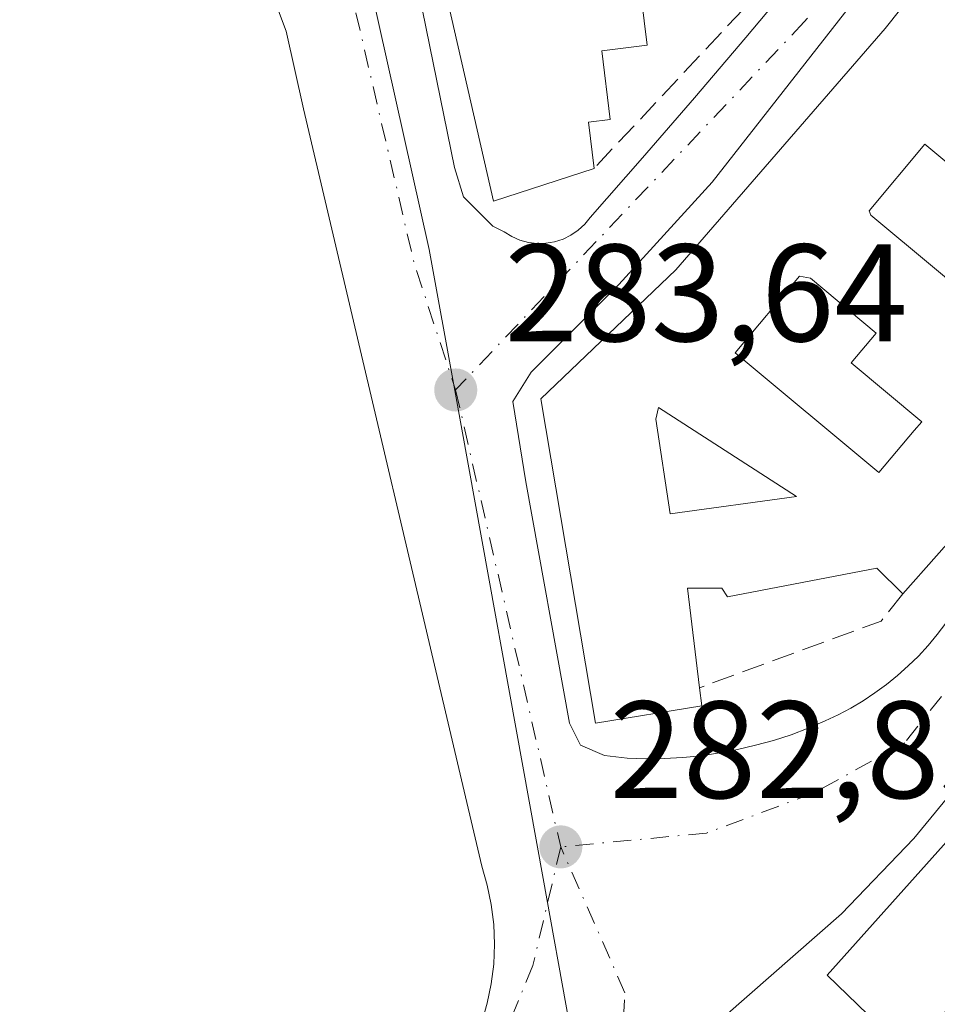
# Model space of a CAD drawing. Units: metres. Extents: x 612039 to 615528, y 4655299 to 4657667.
# Drawn here: x 615347 to 615413, y 4656456 to 4656527 of the extents above; entities that cross this region are included whole.
import ezdxf

# ---------------------------------------------------------------- set-up
doc = ezdxf.new("R2010")
doc.units = ezdxf.units.M
doc.header["$MEASUREMENT"] = 0
doc.linetypes.add('DGN Style 3', pattern=[2.307223458686699, 1.648016756204785, -0.6592067024819142])
doc.linetypes.add('DGN Style 4', pattern=[2.6384748266838614, 1.318413404963828, -0.6592067024819142, 0.001648016756204785, -0.6592067024819142])
for name, color, linetype, lineweight in [('Comarca CxS', 21, 'Continuous', 0), ('Comunidad Autónoma CxS', 142, 'Continuous', 0), ('Edificación Cxs', 1, 'Continuous', 13), ('Elemento construido', 1, 'Continuous', 0), ('Municipio CxS', 4, 'Continuous', 0), ('Muro lineal', 1, 'DGN Style 3', 13), ('Núcleo urbano CxS', 7, 'Continuous', 0), ('Provincia CxS', 1, 'Continuous', 0), ('Punto de cota en terreno', 7, 'Continuous', 0), ('Rótulo de punto de cota en terreno', 7, 'Continuous', 0), ('Vegetación y arbolados urbanos CxS', 151, 'Continuous', 0), ('Vía urbana Cxs', 4, 'Continuous', 0), ('Vía urbana eje', 4, 'DGN Style 4', 0)]:
    doc.layers.add(name, color=color, linetype=linetype, lineweight=lineweight)
doc.styles.add('Style-Arial', font='txt')

# ---------------------------------------------------------------- blocks, each defined once
blk = doc.blocks.new('5PATER')
at = {"layer": 'Vegetación y arbolados urbanos CxS', "linetype": 'Continuous', "lineweight": 0}
h = blk.add_hatch(color=51, dxfattribs=at)
edge = h.paths.add_edge_path()
edge.add_ellipse((0, 0), major_axis=(-0.1095731443231308, -0.1110710700762829), ratio=0.9994222409660322, start_angle=0, end_angle=360)
blk = doc.blocks.new('*U33')
at = {"layer": 'Vía urbana Cxs', "color": 4, "linetype": 'Continuous', "lineweight": 0}
for points in [[(615380.0500999996, 4656454.270099999, 285.3843000000052), (615380.4501, 4656455.6501, 285.656799999997), (615380.7401999999, 4656457.0601, 285.9848999999958), (615380.9200999998, 4656458.4801, 286.047900000005), (615380.9801000003, 4656459.920100001, 286.0819999999949), (615380.9200999998, 4656461.350099999, 286.2482000000018), (615380.7401999999, 4656462.780099999, 286.3920000000071), (615380.4501, 4656464.1801, 285.9621000000043), (615380.0500999996, 4656465.5601, 285.5320999999968), (615367.1501000002, 4656520.370100001, 288.2641000000003), (615365.9101, 4656525.9801, 288.5623999999953), (615365.0701000001, 4656528.2601, 288.1456000000035), (615363.8300999999, 4656530.130100001, 287.6006999999955), (615362.4302000003, 4656531.170100001, 287.5685999999987), (615311.5500999996, 4656558.770099999, 287.9429999999993)], [(615373.4402000001, 4656538.873500001, 285.8171000000002), (615378.0703999996, 4656516.119200001, 285.2087999999931), (615378.7318000002, 4656514.002599999, 284.9003999999986), (615380.8400999998, 4656511.870100001, 284.835699999996), (615381.6700999998, 4656511.460100001, 284.8947000000044), (615382.2200999996, 4656511.120100001, 284.8941999999952), (615382.8002000004, 4656510.870100001, 284.8369999999995), (615383.4200999998, 4656510.700099999, 284.7370999999985), (615384.0500999996, 4656510.620100001, 284.6684999999998), (615384.6901000004, 4656510.640100001, 284.6266999999934), (615385.3202000001, 4656510.7401, 284.6012999999948), (615385.9301000005, 4656510.940099999, 284.5905000000057), (615386.5000999998, 4656511.220100001, 284.5862000000052), (615387.0301000001, 4656511.5801, 284.5840999999928), (615387.5000999998, 4656512.0101, 284.5822000000044), (615387.9001000002, 4656512.5001, 284.6064000000042), (615391.6801000005, 4656516.8101, 284.5190000000002), (615395.4301000005, 4656521.1501, 284.6760000000068), (615399.1401000004, 4656525.520099999, 285.1364999999932), (615402.8101000005, 4656529.920100001, 285.4410999999964)], [(615436.6756999996, 4656566.125600001, 285.1389000000054), (615396.7235000003, 4656515.060900001, 285.2780000000057), (615389.9767000005, 4656507.652600001, 285.1420999999973), (615383.6266000001, 4656501.3025, 284.678899999999), (615382.3037999999, 4656499.185900001, 284.6398999999947), (615383.2297999999, 4656493.365, 284.9640000000072), (615386.4047999998, 4656475.9025, 285.6065999999992), (615387.1984999999, 4656474.314999999, 284.8804999999993), (615388.9200999998, 4656473.5801, 284.4955000000046), (615390.5800999999, 4656473.370100001, 284.4720999999991), (615391.9200999998, 4656473.3301, 284.5501999999979), (615393.2501999997, 4656473.350099999, 284.4253999999929), (615394.5900999998, 4656473.4301, 284.1309999999939), (615395.9200999998, 4656473.5601, 283.8300000000018), (615397.2401000002, 4656473.7601, 283.5059000000037), (615398.5601000005, 4656474.0001, 283.4581999999937), (615399.8601000002, 4656474.3101, 283.4952999999951), (615401.1501000002, 4656474.670100001, 283.5430000000051), (615402.4201999997, 4656475.0801, 283.6025999999983), (615403.6700999998, 4656475.550100001, 283.3772000000026), (615404.9001000002, 4656476.0701, 283.1263999999938), (615405.8400999998, 4656476.520099999, 282.9277000000002), (615406.7500999998, 4656477.0001, 282.7277999999933), (615407.6300999997, 4656477.530099999, 282.5570000000007), (615408.4901000002, 4656478.100099999, 282.6061999999947), (615409.3202000001, 4656478.710100001, 282.6926999999997), (615410.1201, 4656479.360099999, 282.8178999999946), (615410.8901000004, 4656480.050100001, 282.9830999999977), (615411.6300999997, 4656480.770099999, 283.1863000000012), (615412.3300999999, 4656481.530099999, 283.4299000000028), (615413.0000999998, 4656482.3201, 283.5507999999973), (615413.6201, 4656483.140100001, 283.5907000000007)], [(615468.8496000003, 4656538.3364, 283.4939000000013), (615447.0214999998, 4656509.629100001, 283.9869999999937), (615433.5277000006, 4656493.886299999, 283.4361999999965), (615419.2401999999, 4656477.217499999, 283.1687999999995), (615411.3026999999, 4656467.5602, 283.4063000000024), (615406.0601000005, 4656462.120100001, 283.752999999997), (615395.8901000004, 4656453.190099999, 282.411300000007)]]:
    blk.add_polyline3d(points, dxfattribs=at)
blk = doc.blocks.new('*U49')
at = {"layer": 'Edificación Cxs', "color": 1, "linetype": 'Continuous', "lineweight": 13, "elevation": 286.0001000000046, "flags": 128}
blk.add_lwpolyline([(615410.9101, 4656451.9901), (615405.0401, 4656457.690099999), (615440.3201000001, 4656497.140100001)], dxfattribs=at)
blk = doc.blocks.new('*U55')
at = {"layer": 'Edificación Cxs', "color": 1, "linetype": 'Continuous', "lineweight": 13, "elevation": 289.1852999999973, "flags": 128}
blk.add_lwpolyline([(615427.5201000003, 4656600.460100001), (615432.2200999996, 4656597.690099999), (615433.5701000001, 4656599.960100001), (615437.7100999998, 4656597.520099999), (615439.5401, 4656596.440099999), (615445.2100999998, 4656593.100099999), (615431.5100999996, 4656569.850099999), (615419.8601000002, 4656554.780099999), (615398.9600999998, 4656527.5601), (615393.6401000004, 4656531.3201), (615391.3300999999, 4656530.460100001), (615392.0100999996, 4656524.960100001), (615388.7401000002, 4656524.5701), (615389.3501000004, 4656519.600099999), (615387.7600999996, 4656519.390100001), (615388.1700999998, 4656516.050100001), (615380.9101, 4656513.690099999), (615374.3400999998, 4656542.360099999), (615392.9401000004, 4656564.890100001), (615423.8501000004, 4656609.300100001), (615430.0100999996, 4656604.710100001)], close=True, dxfattribs=at)
blk = doc.blocks.new('*U88')
at = {"layer": 'Edificación Cxs', "color": 1, "linetype": 'Continuous', "lineweight": 13, "flags": 128}
for points, elevation in [([(615455.9301000005, 4656590.550100001), (615477.5301000001, 4656576.6501), (615475.2500999998, 4656572.0801), (615464.0401, 4656552.7601), (615461.7600999996, 4656549.030099999), (615450.5500999996, 4656533.450099999), (615444.9501, 4656526.590100001), (615431.0401, 4656509.360099999), (615420.2500999998, 4656496.270099999), (615410.5000999998, 4656485.2601), (615408.6300999997, 4656487.130100001), (615397.8300999999, 4656485.050100001), (615397.4101, 4656485.670100001), (615394.9200999998, 4656485.670100001), (615395.8000999996, 4656478.4801), (615395.9601999996, 4656477.1601), (615388.2801999999, 4656475.9101), (615384.3300999999, 4656499.370100001), (615394.0800999999, 4656508.720100001), (615409.2401000002, 4656526.170100001), (615427.7101999996, 4656549.4301), (615440.9901000002, 4656567.9101), (615455.1001000004, 4656591.170100001)], 288.2863999999971), ([(615415.4501999998, 4656515.0101), (615412.1001000004, 4656517.8101), (615408.0701000001, 4656512.9901), (615408.2001, 4656512.670100001), (615412.7901, 4656508.8301), (615416.9101, 4656505.390100001), (615422.8800999997, 4656512.520099999), (615418.9700999996, 4656515.790100001), (615415.9600999998, 4656512.200099999), (615414.2801000001, 4656513.600099999)], 288.2863999999972), ([(615403.8400999998, 4656508.100099999), (615403.0301000001, 4656508.2601), (615398.3901000004, 4656502.720100001), (615408.7600999996, 4656494.040100001), (615411.3201000001, 4656497.100099999), (615411.8800999997, 4656497.720100001), (615406.7801000001, 4656501.9901), (615408.5800999999, 4656504.140100001)], 288.2863999999972)]:
    blk.add_lwpolyline(points, close=True, dxfattribs=dict(at, elevation=elevation))
at = {"layer": 'Edificación Cxs', "color": 1, "linetype": 'Continuous', "lineweight": 13}
blk.add_3dface([(615402.8101000005, 4656492.3201, 288.2863999999972), (615392.8400999998, 4656498.7501, 288.2863999999972), (615392.6300999997, 4656497.920100001, 288.2863999999972), (615393.6801000005, 4656491.0701, 288.2863999999972)], dxfattribs=at)

msp = doc.modelspace()

# ---------------------------------------------------------------- linework, layer by layer
at = {"layer": 'Comarca CxS', "color": 21, "linetype": 'Continuous', "lineweight": 0}
msp.add_3dface([(615524.0900008514, 4655354.179983464), (612075.5000008254, 4655298.669983462), (612038.9000008265, 4657611.729983436), (615486.3900008507, 4657667.239983437)], dxfattribs=at)
at = {"layer": 'Comunidad Autónoma CxS', "color": 142, "linetype": 'Continuous', "lineweight": 0}
msp.add_3dface([(615524.0900008514, 4655354.179983464), (612075.5000008254, 4655298.669983462), (612038.9000008265, 4657611.729983436), (615486.3900008507, 4657667.239983437)], dxfattribs=at)
at = {"layer": 'Edificación Cxs', "color": 1, "linetype": 'Continuous', "lineweight": 13, "flags": 128}
for points, elevation in [([(615414.2801000001, 4656513.600099999), (615415.9600999998, 4656512.200099999), (615418.9700999996, 4656515.790100001), (615422.8800999997, 4656512.520099999), (615416.9101, 4656505.390100001), (615412.7901, 4656508.8301), (615408.2001, 4656512.670100001), (615408.0701000001, 4656512.9901), (615412.1001000004, 4656517.8101), (615415.4501999998, 4656515.0101)], 287.6880999999993), ([(615411.3201000001, 4656497.100099999), (615408.7600999996, 4656494.040100001), (615398.3901000004, 4656502.720100001), (615403.0301000001, 4656508.2601), (615403.8400999998, 4656508.100099999), (615408.5800999999, 4656504.140100001), (615406.7801000001, 4656501.9901), (615411.8800999997, 4656497.720100001)], 286.9328999999998)]:
    msp.add_lwpolyline(points, close=True, dxfattribs=dict(at, elevation=elevation))
at = {"layer": 'Edificación Cxs', "color": 1, "linetype": 'Continuous', "lineweight": 13, "extrusion": (-0.003847274327855711, -0.1771882215831818, 0.9841694633610798), "elevation": -827156.8851539361, "flags": 128}
msp.add_lwpolyline([(514194.1280857506, 4594857.654093336), (514189.5132023459, 4594862.044433958), (514184.5313971493, 4594855.9890252)], dxfattribs=at)
at = {"layer": 'Edificación Cxs', "color": 1, "linetype": 'Continuous', "lineweight": 13}
for points in [[(615388.1700999998, 4656516.050100001, 285.6454999999987), (615380.9101, 4656513.690099999, 285.4765999999945), (615374.3400999998, 4656542.360099999, 286.3736000000063), (615392.9401000004, 4656564.890100001, 287.215200000006), (615423.8501000004, 4656609.300100001, 286.2013000000007)], [(615395.8000999996, 4656478.4801, 284.8187000000034), (615395.9601999996, 4656477.1601, 284.6114999999991), (615388.2801999999, 4656475.9101, 286.1665999999968), (615384.3300999999, 4656499.370100001, 285.4570999999996), (615394.0800999999, 4656508.720100001, 286.3018000000012), (615409.2401000002, 4656526.170100001, 286.3589999999967), (615427.7101999996, 4656549.4301, 286.3760000000038), (615440.9901000002, 4656567.9101, 286.1909000000014), (615455.1001000004, 4656591.170100001, 285.1440000000002), (615455.9301000005, 4656590.550100001, 285.5184000000008)], [(615455.9301000005, 4656590.550100001, 285.5184000000008), (615477.5301000001, 4656576.6501, 283.8080999999947), (615475.2500999998, 4656572.0801, 284.9220999999961), (615464.0401, 4656552.7601, 285.2433000000019), (615461.7600999996, 4656549.030099999, 285.3701000000001), (615450.5500999996, 4656533.450099999, 284.713699999993), (615444.9501, 4656526.590100001, 284.608699999997), (615431.0401, 4656509.360099999, 285.3322999999946), (615420.2500999998, 4656496.270099999, 285.1674000000057), (615410.5000999998, 4656485.2601, 284.3087999999989)], [(615410.9101, 4656451.9901, 283.707699999999), (615405.0401, 4656457.690099999, 284.2412999999942), (615440.3201000001, 4656497.140100001, 284.2522999999928), (615472.9101, 4656539.290100001, 283.627999999997), (615497.6901000004, 4656524.210100001, 281.7385000000068), (615461.9801000003, 4656480.050100001, 282.9051999999938), (615424.7801000001, 4656438.540100001, 282.8340999999928), (615418.3701, 4656444.7601, 284.3782000000065)], [(615398.9600999998, 4656527.5601, 285.6649000000034), (615393.6401000004, 4656531.3201, 287.1839000000036), (615391.3300999999, 4656530.460100001, 286.9205999999977), (615392.0100999996, 4656524.960100001, 285.7863999999972), (615388.7401000002, 4656524.5701, 286.6753000000026), (615389.3501000004, 4656519.600099999, 285.8714000000036), (615387.7600999996, 4656519.390100001, 286.4287999999942), (615388.1700999998, 4656516.050100001, 285.6454999999987)], [(615414.2801000001, 4656513.600099999, 285.6901999999973), (615415.4501999998, 4656515.0101, 286.2834000000003), (615412.1001000004, 4656517.8101, 287.1855999999971), (615408.0701000001, 4656512.9901, 286.5930999999982), (615408.2001, 4656512.670100001, 286.4964999999939), (615412.7901, 4656508.8301, 285.6193000000058), (615416.9101, 4656505.390100001, 286.6765000000014), (615422.8800999997, 4656512.520099999, 287.6880999999994), (615418.9700999996, 4656515.790100001, 286.8846999999951), (615415.9600999998, 4656512.200099999, 285.2217999999993), (615414.2801000001, 4656513.600099999, 285.6901999999973)], [(615414.2801000001, 4656513.600099999, 285.6901999999973), (615415.4501999998, 4656515.0101, 286.2834000000003), (615412.1001000004, 4656517.8101, 287.1855999999971), (615408.0701000001, 4656512.9901, 286.5930999999982), (615408.2001, 4656512.670100001, 286.4964999999939), (615412.7901, 4656508.8301, 285.6193000000058), (615416.9101, 4656505.390100001, 286.6765000000014), (615422.8800999997, 4656512.520099999, 287.6880999999994), (615418.9700999996, 4656515.790100001, 286.8846999999951), (615415.9600999998, 4656512.200099999, 285.2217999999993), (615414.2801000001, 4656513.600099999, 285.6901999999973)], [(615411.3201000001, 4656497.100099999, 286.4961999999941), (615411.8800999997, 4656497.720100001, 286.5059000000037), (615406.7801000001, 4656501.9901, 285.8945999999996), (615408.5800999999, 4656504.140100001, 286.1750999999931), (615403.8400999998, 4656508.100099999, 286.8625999999931), (615403.0301000001, 4656508.2601, 286.9328999999998), (615398.3901000004, 4656502.720100001, 286.3145999999979), (615408.7600999996, 4656494.040100001, 286.5730999999942), (615411.3201000001, 4656497.100099999, 286.4961999999941)], [(615411.3201000001, 4656497.100099999, 286.4961999999941), (615411.8800999997, 4656497.720100001, 286.5059000000037), (615406.7801000001, 4656501.9901, 285.8945999999996), (615408.5800999999, 4656504.140100001, 286.1750999999931), (615403.8400999998, 4656508.100099999, 286.8625999999931), (615403.0301000001, 4656508.2601, 286.9328999999998), (615398.3901000004, 4656502.720100001, 286.3145999999979), (615408.7600999996, 4656494.040100001, 286.5730999999942), (615411.3201000001, 4656497.100099999, 286.4961999999941)], [(615402.8101000005, 4656492.3201, 287.4933000000019), (615392.8400999998, 4656498.7501, 286.269100000005), (615392.6300999997, 4656497.920100001, 286.1266999999934), (615393.6801000005, 4656491.0701, 286.136599999998), (615402.8101000005, 4656492.3201, 287.4933000000019)], [(615402.8101000005, 4656492.3201, 287.4933000000019), (615392.8400999998, 4656498.7501, 286.269100000005), (615392.6300999997, 4656497.920100001, 286.1266999999934), (615393.6801000005, 4656491.0701, 286.136599999998), (615402.8101000005, 4656492.3201, 287.4933000000019)], [(615410.5000999998, 4656485.2601, 284.3087999999989), (615408.6300999997, 4656487.130100001, 284.9720999999991), (615397.8300999999, 4656485.050100001, 284.999100000001), (615397.4101, 4656485.670100001, 285.3117999999959), (615394.9200999998, 4656485.670100001, 286.1254000000045), (615395.8000999996, 4656478.4801, 284.8187000000034)]]:
    msp.add_polyline3d(points, dxfattribs=at)
msp.add_3dface([(615402.8101000005, 4656492.3201, 287.4933000000019), (615393.6801000005, 4656491.0701, 287.4933000000019), (615392.6300999997, 4656497.920100001, 287.4933000000019), (615392.8400999998, 4656498.7501, 287.4933000000019)], dxfattribs=at)
at = {"layer": 'Elemento construido', "color": 1, "linetype": 'Continuous', "lineweight": 0}
for points in [[(615380.0500999996, 4656454.270099999, 285.3843000000052), (615380.4501, 4656455.6501, 285.656799999997), (615380.7401000002, 4656457.0601, 285.9850000000006), (615380.9200999998, 4656458.4801, 286.047900000005), (615380.9801000003, 4656459.920100001, 286.0819999999949), (615380.9200999998, 4656461.350099999, 286.2482000000018), (615380.7401000002, 4656462.780099999, 286.3920999999973), (615380.4501, 4656464.1801, 285.9621000000043), (615380.0500999996, 4656465.5601, 285.5320999999968), (615367.1501000002, 4656520.370100001, 288.2641000000003), (615365.9101, 4656525.9801, 288.5623999999953), (615365.0701000001, 4656528.2601, 288.1456000000035), (615363.8300999999, 4656530.130100001, 287.6006999999955), (615362.4301000005, 4656531.170100001, 287.5687000000034), (615311.5500999996, 4656558.770099999, 287.9429999999993)], [(615380.8400999998, 4656511.870100001, 284.835699999996), (615381.6700999998, 4656511.460100001, 284.8947000000044), (615382.2200999996, 4656511.120100001, 284.8941999999952), (615382.8000999996, 4656510.870100001, 284.8371000000043), (615383.4200999998, 4656510.700099999, 284.7370999999985), (615384.0500999996, 4656510.620100001, 284.6684999999998), (615384.6901000004, 4656510.640100001, 284.6266999999934), (615385.3201000001, 4656510.7401, 284.6012999999948), (615385.9301000005, 4656510.940099999, 284.5905000000057), (615386.5000999998, 4656511.220100001, 284.5862000000052), (615387.0301000001, 4656511.5801, 284.5840999999928), (615387.5000999998, 4656512.0101, 284.5822000000044), (615387.9001000002, 4656512.5001, 284.6064000000042), (615391.6801000005, 4656516.8101, 284.5190000000002), (615395.4301000005, 4656521.1501, 284.6760000000068), (615399.1401000004, 4656525.520099999, 285.1364999999932), (615402.8101000005, 4656529.920100001, 285.4410999999964)], [(615388.9200999998, 4656473.5801, 284.4955000000046), (615390.5800999999, 4656473.370100001, 284.4720999999991), (615391.9200999998, 4656473.3301, 284.5501999999979), (615393.2500999998, 4656473.350099999, 284.4253999999929), (615394.5900999998, 4656473.4301, 284.1309999999939), (615395.9200999998, 4656473.5601, 283.8300000000018), (615397.2401000002, 4656473.7601, 283.5059000000037), (615398.5601000005, 4656474.0001, 283.4581999999937), (615399.8601000002, 4656474.3101, 283.4952999999951), (615401.1501000002, 4656474.670100001, 283.5430000000051), (615402.4200999998, 4656475.0801, 283.6025999999983), (615403.6700999998, 4656475.550100001, 283.3772000000026), (615404.9001000002, 4656476.0701, 283.1263999999938), (615405.8400999998, 4656476.520099999, 282.9277000000002), (615406.7500999998, 4656477.0001, 282.7277999999933), (615407.6300999997, 4656477.530099999, 282.5570000000007), (615408.4901000002, 4656478.100099999, 282.6061999999947), (615409.3201000001, 4656478.710100001, 282.6926999999997), (615410.1201, 4656479.360099999, 282.8178999999946), (615410.8901000004, 4656480.050100001, 282.9830999999977), (615411.6300999997, 4656480.770099999, 283.1863000000012), (615412.3300999999, 4656481.530099999, 283.4299000000028), (615413.0000999998, 4656482.3201, 283.5507999999973), (615413.6201, 4656483.140100001, 283.5907000000007)], [(615406.0601000005, 4656462.120100001, 283.752999999997), (615395.8901000004, 4656453.190099999, 282.411300000007)]]:
    msp.add_polyline3d(points, dxfattribs=at)
at = {"layer": 'Municipio CxS', "color": 4, "linetype": 'Continuous', "lineweight": 0}
msp.add_3dface([(615524.0900008514, 4655354.179983464), (612075.5000008254, 4655298.669983462), (612038.9000008265, 4657611.729983436), (615486.3900008507, 4657667.239983437)], dxfattribs=at)
at = {"layer": 'Muro lineal', "color": 1, "linetype": 'DGN Style 3', "lineweight": 13, "extrusion": (-0.0008409895928163328, -0.0008971075266532724, 0.9999992439670096), "elevation": -4409.285359080287, "flags": 128}
msp.add_lwpolyline([(615398.9827164812, 4656525.478287606), (615388.1927039815, 4656513.968282974)], dxfattribs=at)
at = {"layer": 'Muro lineal', "color": 1, "linetype": 'DGN Style 3', "lineweight": 13, "extrusion": (0.2491006446496411, -0.4766831391701737, 0.8430433284630168), "elevation": -2066129.174347979, "flags": 128}
msp.add_lwpolyline([(2702056.401025346, 3239071.870548641), (2702054.110660159, 3239070.667043516), (2702040.232549373, 3239072.818590143)], dxfattribs=at)
at = {"layer": 'Núcleo urbano CxS', "color": 7, "linetype": 'Continuous', "lineweight": 0}
for points in [[(615386.4079, 4656454.117900001, 282.5213999999978), (615384.4949000003, 4656464.681299999, 282.8298000000068), (615378.0966999996, 4656499.9801, 283.6947999999975), (615376.2456999999, 4656510.1909, 283.8858000000037), (615371.9732999997, 4656529.335700001, 284.2587000000058), (615371.2483000001, 4656538.670100001, 284.4527999999991), (615366.3822999997, 4656559.3421, 284.9406000000017), (615359.0097000003, 4656592.073100001, 285.5862000000052), (615352.2472999999, 4656619.5361, 286.2274999999936), (615348.9376999997, 4656627.248299999, 286.4223999999958), (615341.5727000004, 4656656.808900001, 287.2789000000048)], [(615371.9732999997, 4656529.335700001, 284.2587000000058), (615376.2456999999, 4656510.1909, 283.8858000000037), (615378.0966999996, 4656499.9801, 283.6947999999975), (615384.4949000003, 4656464.681299999, 282.8298000000068), (615386.4079, 4656454.117900001, 282.5213999999978), (615383.8028999995, 4656444.410499999, 282.5553000000073), (615381.9798999997, 4656439.945499999, 282.6364999999932)]]:
    msp.add_polyline3d(points, dxfattribs=at)
msp.add_polyline3d([(615275.2965000002, 4656579.3729, 286.7238999999972), (615299.7943000002, 4656564.464299999, 286.4749000000011), (615371.9732999997, 4656529.335700001, 284.2587000000058), (615376.2456999999, 4656510.1909, 283.8858000000037), (615378.0966999996, 4656499.9801, 283.6947999999975), (615384.4949000003, 4656464.681299999, 282.8298000000068), (615386.4079, 4656454.117900001, 282.5213999999978), (615383.8028999995, 4656444.410499999, 282.5553000000073), (615381.9798999997, 4656439.945499999, 282.6364999999932), (615378.5519000003, 4656431.545100001, 282.7160000000004), (615361.0867, 4656405.358899999, 283.0668000000005), (615355.4627, 4656396.9253, 283.1106), (615335.6344999997, 4656374.003500001, 283.8142999999982), (615294.4863, 4656393.306500001, 284.5521000000008), (615250.9587000003, 4656413.883500001, 285.382500000007), (615181.4873000003, 4656447.3682, 286.655899999998), (615174.4600000001, 4656432.850000001, 286.8800000000047), (615140.3180999998, 4656451.8409, 287.5691999999981), (615067.2539999997, 4656488.247400001, 288.7819000000018), (615066.8816999998, 4656488.4329, 288.797900000005), (615070.7187000001, 4656514.721799999, 289.3270000000048), (615077.6303000003, 4656562.076400001, 290.491599999994), (615081.5982999997, 4656589.2631, 291.367499999993), (615243.0488999998, 4656512.001700001, 287.0779000000039)], close=True, dxfattribs=at)
at = {"layer": 'Provincia CxS', "color": 1, "linetype": 'Continuous', "lineweight": 0}
msp.add_3dface([(615524.0900008514, 4655354.179983464), (612075.5000008254, 4655298.669983462), (612038.9000008265, 4657611.729983436), (615486.3900008507, 4657667.239983437)], dxfattribs=at)
at = {"layer": 'Vía urbana Cxs', "color": 4, "linetype": 'Continuous', "lineweight": 0, "extrusion": (0.261176154769557, -0.19139726859979, 0.9461258382225529), "elevation": -730236.2766817531, "flags": 128}
msp.add_lwpolyline([(4119684.442246499, 2134590.376400016), (4119671.96082976, 2134591.109879367), (4119664.473955199, 2134592.180604801)], dxfattribs=at)
at = {"layer": 'Vía urbana Cxs', "color": 4, "linetype": 'Continuous', "lineweight": 0}
for points in [[(615454.4901000002, 4656592.790100001, 284.4168999999966), (615452.9475999996, 4656591.525599999, 284.7525000000023), (615441.5705000004, 4656572.872500001, 285.4777000000031), (615436.6756999996, 4656566.125600001, 285.1389000000054), (615396.7235000003, 4656515.060900001, 285.2780000000057)], [(615392.4901999999, 4656566.919299999, 286.2323000000033), (615378.5994999995, 4656549.3245, 286.7645000000048), (615374.2339000005, 4656544.4297, 285.9640999999974), (615373.3079000004, 4656542.577600001, 285.7667999999976), (615373.4402000001, 4656538.873500001, 285.8171000000002), (615378.0703999996, 4656516.119200001, 285.2087999999931), (615378.7318000002, 4656514.002599999, 284.9003999999986), (615380.8400999998, 4656511.870100001, 284.835699999996)], [(615380.0500999996, 4656454.270099999, 285.3843000000052), (615380.4501, 4656455.6501, 285.656799999997), (615380.7401999999, 4656457.0601, 285.9848999999958), (615380.9200999998, 4656458.4801, 286.047900000005), (615380.9801000003, 4656459.920100001, 286.0819999999949), (615380.9200999998, 4656461.350099999, 286.2482000000018), (615380.7401999999, 4656462.780099999, 286.3920000000071), (615380.4501, 4656464.1801, 285.9621000000043), (615380.0500999996, 4656465.5601, 285.5320999999968), (615367.1501000002, 4656520.370100001, 288.2641000000003), (615365.9101, 4656525.9801, 288.5623999999953), (615365.0701000001, 4656528.2601, 288.1456000000035), (615363.8300999999, 4656530.130100001, 287.6006999999955), (615362.4302000003, 4656531.170100001, 287.5685999999987), (615311.5500999996, 4656558.770099999, 287.9429999999993)], [(615380.8400999998, 4656511.870100001, 284.835699999996), (615381.6700999998, 4656511.460100001, 284.8947000000044), (615382.2200999996, 4656511.120100001, 284.8941999999952), (615382.8002000004, 4656510.870100001, 284.8369999999995), (615383.4200999998, 4656510.700099999, 284.7370999999985), (615384.0500999996, 4656510.620100001, 284.6684999999998), (615384.6901000004, 4656510.640100001, 284.6266999999934), (615385.3202000001, 4656510.7401, 284.6012999999948), (615385.9301000005, 4656510.940099999, 284.5905000000057), (615386.5000999998, 4656511.220100001, 284.5862000000052), (615387.0301000001, 4656511.5801, 284.5840999999928), (615387.5000999998, 4656512.0101, 284.5822000000044), (615387.9001000002, 4656512.5001, 284.6064000000042), (615391.6801000005, 4656516.8101, 284.5190000000002), (615395.4301000005, 4656521.1501, 284.6760000000068), (615399.1401000004, 4656525.520099999, 285.1364999999932), (615402.8101000005, 4656529.920100001, 285.4410999999964)], [(615396.7235000003, 4656515.060900001, 285.2780000000057), (615389.9767000005, 4656507.652600001, 285.1420999999973), (615383.6266000001, 4656501.3025, 284.678899999999), (615382.3037999999, 4656499.185900001, 284.6398999999947), (615383.2297999999, 4656493.365, 284.9640000000072), (615386.4047999998, 4656475.9025, 285.6065999999992), (615387.1984999999, 4656474.314999999, 284.8804999999993), (615388.9200999998, 4656473.5801, 284.4955000000046)], [(615388.9200999998, 4656473.5801, 284.4955000000046), (615390.5800999999, 4656473.370100001, 284.4720999999991), (615391.9200999998, 4656473.3301, 284.5501999999979), (615393.2501999997, 4656473.350099999, 284.4253999999929), (615394.5900999998, 4656473.4301, 284.1309999999939), (615395.9200999998, 4656473.5601, 283.8300000000018), (615397.2401000002, 4656473.7601, 283.5059000000037), (615398.5601000005, 4656474.0001, 283.4581999999937), (615399.8601000002, 4656474.3101, 283.4952999999951), (615401.1501000002, 4656474.670100001, 283.5430000000051), (615402.4201999997, 4656475.0801, 283.6025999999983), (615403.6700999998, 4656475.550100001, 283.3772000000026), (615404.9001000002, 4656476.0701, 283.1263999999938), (615405.8400999998, 4656476.520099999, 282.9277000000002), (615406.7500999998, 4656477.0001, 282.7277999999933), (615407.6300999997, 4656477.530099999, 282.5570000000007), (615408.4901000002, 4656478.100099999, 282.6061999999947), (615409.3202000001, 4656478.710100001, 282.6926999999997), (615410.1201, 4656479.360099999, 282.8178999999946), (615410.8901000004, 4656480.050100001, 282.9830999999977), (615411.6300999997, 4656480.770099999, 283.1863000000012), (615412.3300999999, 4656481.530099999, 283.4299000000028), (615413.0000999998, 4656482.3201, 283.5507999999973), (615413.6201, 4656483.140100001, 283.5907000000007)], [(615406.0601000005, 4656462.120100001, 283.752999999997), (615395.8901000004, 4656453.190099999, 282.411300000007)]]:
    msp.add_polyline3d(points, dxfattribs=at)
at = {"layer": 'Vía urbana eje', "color": 4, "linetype": 'DGN Style 4', "lineweight": 0, "extrusion": (0.3384524127669137, 0.06546963523660772, 0.9387031965186015), "elevation": 513401.978147492, "flags": 128}
msp.add_lwpolyline([(4454914.275433535, -1397187.67414222), (4454890.217171783, -1397188.629972626), (4454880.644312607, -1397189.912438856)], dxfattribs=at)
at = {"layer": 'Vía urbana eje', "color": 4, "linetype": 'DGN Style 4', "lineweight": 0, "extrusion": (0.00583049386018987, -0.02536264829192836, 0.9996613133521604), "elevation": -114229.5169138617, "flags": 128}
msp.add_lwpolyline([(1642983.346304742, 4398777.118573827), (1642983.346304742, 4398743.184763763)], dxfattribs=at)
at = {"layer": 'Vía urbana eje', "color": 4, "linetype": 'DGN Style 4', "lineweight": 0}
for points in [[(615456.0701000001, 4656601.590100001, 284.0002999999998), (615431.3501000004, 4656560.800100001, 284.8989000000001), (615403.3800999997, 4656526.6501, 284.6545000000042), (615378.1601, 4656500.020099999, 283.7929000000004)], [(615467.3901000004, 4656546.6801, 282.6199999999953), (615435.3501000004, 4656505.770099999, 282.9542999999976), (615410.6401000004, 4656474.4901, 282.4590000000026), (615404.0900999998, 4656470.870100001, 282.7936000000045), (615396.3101000005, 4656467.960100001, 282.5476999999955), (615385.7600999996, 4656466.960100001, 282.909799999994)], [(615385.7600999996, 4656466.960100001, 282.909799999994), (615383.7401000002, 4656458.380100001, 283.867499999993), (615380.2100999998, 4656449.7401, 283.7874000000011), (615370.1501000002, 4656432.630100001, 283.5034000000014), (615339.9200999998, 4656390.7601, 283.5038999999961)], [(615387.4200999998, 4656438.9001, 282.2295000000013), (615389.8300999999, 4656446.370100001, 282.2186999999976), (615390.4101, 4656456.4101, 282.332899999994), (615385.7600999996, 4656466.960100001, 282.909799999994)]]:
    msp.add_polyline3d(points, dxfattribs=at)

# ---------------------------------------------------------------- block references
at = {"layer": 'Edificación Cxs', "color": 1, "linetype": 'Continuous', "lineweight": 13}
for name in ['*U55', '*U88', '*U49']:
    msp.add_blockref(name, (0, 0), dxfattribs=at)
at = {"layer": 'Punto de cota en terreno', "color": 7, "linetype": 'Continuous', "lineweight": 0, "xscale": 10, "yscale": 10, "zscale": 10}
for p in [(615378.1699999999, 4656500.02, 283.6399999999995), (615385.7699999996, 4656466.960000001, 282.8300000000018)]:
    msp.add_blockref('5PATER', p, dxfattribs=at)
at = {"layer": 'Vía urbana Cxs', "color": 4, "linetype": 'Continuous', "lineweight": 0}
msp.add_blockref('*U33', (0, 0), dxfattribs=at)

# ---------------------------------------------------------------- texts
at = {"layer": 'Rótulo de punto de cota en terreno', "color": 7, "linetype": 'Continuous', "lineweight": 0, "style": 'Style-Arial'}
for s, p in [('283,64', (615381.6978000002, 4656503.547800001)), ('282,83', (615389.2977999998, 4656470.4878))]:
    msp.add_text(s, height=7.000000000000002, dxfattribs=at).set_placement(p)

doc.saveas('drawing.dxf')
